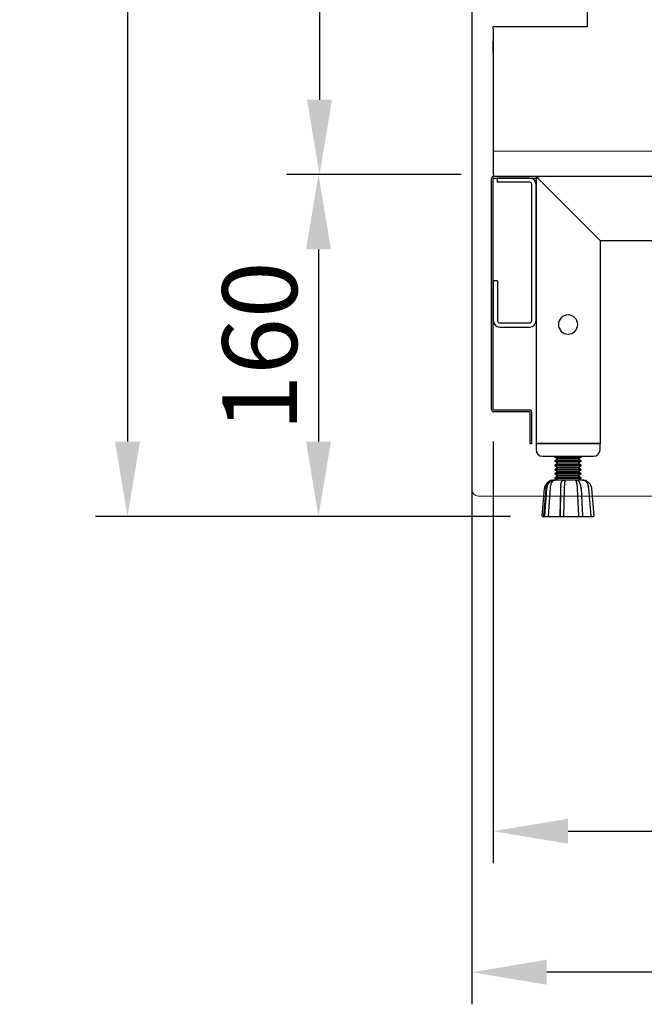
# Model space of a CAD drawing. Units: millimetres. Extents: x 30390 to 88036, y -117614 to 7298.
# Drawn here: x 57237 to 57529, y -79199 to -78738 of the extents above; entities that cross this region are included whole.
import ezdxf

# ---------------------------------------------------------------- set-up
doc = ezdxf.new("R2010")
doc.units = ezdxf.units.MM
doc.layers.add('DISEGNO', color=7, linetype='Continuous')
doc.layers.add('QUOTE', color=1, linetype='Continuous')
doc.styles.get("Standard").update_dxf_attribs({"font": 'romand.shx'})
doc.dimstyles.new('1DIV10', dxfattribs={"dimscale": 10, "dimtxt": 3.5, "dimasz": 3.5, "dimexe": 1.5, "dimexo": 1.5, "dimgap": 1, "dimtad": 1, "dimdec": 1, "dimdsep": 46, "dimtxsty": 'Standard', "dimcen": 1, "dimclrd": 256, "dimclre": 256, "dimclrt": 7, "dimadec": 1, "dimazin": 2, "dimtfac": 1, "dimtdec": 1, "dimtofl": 0, "dimtmove": 0, "dimatfit": 3, "dimfxl": 1, "dimtolj": 1, "dimtzin": 0, "dimarcsym": 0})

# ---------------------------------------------------------------- blocks, each defined once
blk = doc.blocks.new('*D949')
at = {"layer": 'Defpoints', "color": 0, "transparency": 16777216}
for p in [(57449.5, -78020.19), (57287.32, -78970.39), (57481.6, -78970.39)]:
    blk.add_point(p, dxfattribs=at)
at = {"layer": 'QUOTE', "lineweight": -2, "transparency": 16777216}
for p, q in [((57434.5, -78020.19), (57272.32, -78020.19)), ((57287.32, -78055.19), (57287.32, -78935.39)), ((57466.6, -78970.39), (57272.32, -78970.39))]:
    blk.add_line(p, q, dxfattribs=at)
at = {"layer": 'QUOTE', "transparency": 16777216}
for points in [[(57281.49, -78055.19), (57293.16, -78055.19), (57287.32, -78020.19)], [(57281.49, -78935.39), (57293.16, -78935.39), (57287.32, -78970.39)]]:
    blk.add_solid(points, dxfattribs=at)
at = {"layer": 'QUOTE', "color": 7, "transparency": 16777216, "insert": (57259.82, -78495.29), "char_height": 35, "attachment_point": 5, "rotation": 90}
blk.add_mtext('\\A1;950', dxfattribs=at)
blk = doc.blocks.new('*D950')
at = {"layer": 'Defpoints', "color": 0, "transparency": 16777216}
for p in [(57448.5, -78039.19), (58323.5, -78437.19), (57448.5, -79183.73)]:
    blk.add_point(p, dxfattribs=at)
at = {"layer": 'QUOTE', "lineweight": -2, "transparency": 16777216}
for p, q in [((57448.5, -78054.19), (57448.5, -79198.73)), ((58323.5, -78452.19), (58323.5, -79198.73)), ((58288.5, -79183.73), (57483.5, -79183.73))]:
    blk.add_line(p, q, dxfattribs=at)
at = {"layer": 'QUOTE', "transparency": 16777216}
for points in [[(57483.5, -79177.9), (57483.5, -79189.56), (57448.5, -79183.73)], [(58288.5, -79177.9), (58288.5, -79189.56), (58323.5, -79183.73)]]:
    blk.add_solid(points, dxfattribs=at)
at = {"layer": 'QUOTE', "color": 7, "transparency": 16777216, "insert": (57876, -79156.23), "char_height": 35, "attachment_point": 5}
blk.add_mtext('\\A1;875', dxfattribs=at)
blk = doc.blocks.new('*D953')
at = {"layer": 'Defpoints', "color": 0, "transparency": 16777216}
for p in [(58169.3, -78861.99), (57458.5, -78920.39), (58169.3, -79117.71)]:
    blk.add_point(p, dxfattribs=at)
at = {"layer": 'QUOTE', "lineweight": -2, "transparency": 16777216}
for p, q in [((58169.3, -78876.99), (58169.3, -79132.71)), ((57458.5, -78935.39), (57458.5, -79132.71)), ((57493.5, -79117.71), (58134.3, -79117.71))]:
    blk.add_line(p, q, dxfattribs=at)
at = {"layer": 'QUOTE', "transparency": 16777216}
for points in [[(57493.5, -79111.88), (57493.5, -79123.55), (57458.5, -79117.71)], [(58134.3, -79111.88), (58134.3, -79123.55), (58169.3, -79117.71)]]:
    blk.add_solid(points, dxfattribs=at)
at = {"layer": 'QUOTE', "color": 7, "transparency": 16777216, "insert": (57813.9, -79090.21), "char_height": 35, "attachment_point": 5}
blk.add_mtext('\\A1;711', dxfattribs=at)
blk = doc.blocks.new('*D955')
at = {"layer": 'Defpoints', "color": 0, "transparency": 16777216}
for p in [(57458.5, -78810.39), (57376.7, -78970.39), (57481.6, -78970.39)]:
    blk.add_point(p, dxfattribs=at)
at = {"layer": 'QUOTE', "lineweight": -2, "transparency": 16777216}
for p, q in [((57443.5, -78810.39), (57361.7, -78810.39)), ((57376.7, -78845.39), (57376.7, -78935.39)), ((57466.6, -78970.39), (57361.7, -78970.39))]:
    blk.add_line(p, q, dxfattribs=at)
at = {"layer": 'QUOTE', "transparency": 16777216}
for points in [[(57370.87, -78845.39), (57382.54, -78845.39), (57376.7, -78810.39)], [(57370.87, -78935.39), (57382.54, -78935.39), (57376.7, -78970.39)]]:
    blk.add_solid(points, dxfattribs=at)
at = {"layer": 'QUOTE', "color": 7, "transparency": 16777216, "insert": (57349.2, -78890.79), "char_height": 35, "attachment_point": 5, "rotation": 90}
blk.add_mtext('\\A1;160', dxfattribs=at)
blk = doc.blocks.new('*D956')
at = {"layer": 'Defpoints', "color": 0, "transparency": 16777216}
for p in [(57449.5, -78040.19), (57377.18, -78810.39), (57458.5, -78810.39)]:
    blk.add_point(p, dxfattribs=at)
at = {"layer": 'QUOTE', "lineweight": -2, "transparency": 16777216}
for p, q in [((57434.5, -78040.19), (57362.18, -78040.19)), ((57377.18, -78075.19), (57377.18, -78775.39)), ((57443.5, -78810.39), (57362.18, -78810.39))]:
    blk.add_line(p, q, dxfattribs=at)
at = {"layer": 'QUOTE', "transparency": 16777216}
for points in [[(57371.34, -78075.19), (57383.01, -78075.19), (57377.18, -78040.19)], [(57371.34, -78775.39), (57383.01, -78775.39), (57377.18, -78810.39)]]:
    blk.add_solid(points, dxfattribs=at)
at = {"layer": 'QUOTE', "color": 7, "transparency": 16777216, "insert": (57349.68, -78440.35), "char_height": 35, "attachment_point": 5, "rotation": 90}
blk.add_mtext('\\A1;770', dxfattribs=at)
blk = doc.blocks.new('A$C47B02516')
at = {"layer": 'DISEGNO'}
for p, q in [((668, 125), (2, 125)), ((0, 123), (0, 0)), ((30, 95), (0.59, 124.41)), ((669.41, 124.41), (640, 95)), ((670, 123), (670, 0)), ((31.5, 101.5), (31.5, 104)), ((31.5, 104), (81.5, 104)), ((81.5, 101.5), (31.5, 101.5)), ((81.5, 104), (81.5, 101.5)), ((285, 101.5), (285, 104)), ((285, 104), (335, 104)), ((335, 101.5), (285, 101.5)), ((335, 104), (335, 101.5)), ((538.5, 101.5), (538.5, 104)), ((538.5, 104), (588.5, 104)), ((588.5, 101.5), (538.5, 101.5)), ((588.5, 104), (588.5, 101.5)), ((640, 95), (30, 95)), ((30, 95), (30, 0)), ((640, 95), (640, 0)), ((0, 0), (30, 0)), ((670, 0), (640, 0))]:
    blk.add_line(p, q, dxfattribs=at)
for centre in [(15, 55.6), (655, 55.6)]:
    blk.add_circle(centre, 4.5, dxfattribs=at)
for centre, start, end in [((2, 123), 90, 135), ((668, 123), 45, 90), ((2, 123), 135, 180), ((668, 123), 0, 45)]:
    blk.add_arc(centre, 2, start, end, dxfattribs=at)
blk = doc.blocks.new('A$C1D895585')
at = {"color": 7}
for p, q in [((14.08, 323.05), (0, 297)), ((8.47, 312.56), (190.44, 312.56)), ((194.99, 311.72), (190.44, 312.56)), ((198.91, 309.18), (194.99, 311.72)), ((201.45, 305.26), (198.91, 309.18)), ((47.01, 301.02), (47.01, 305.47)), ((47.01, 305.47), (53.36, 305.47)), ((65.22, 305.47), (71.15, 305.47)), ((83.12, 305.47), (89.05, 305.47)), ((100.91, 305.47), (106.84, 305.47)), ((118.8, 305.47), (124.73, 305.47)), ((136.59, 305.47), (142.62, 305.47)), ((145.59, 305.47), (151.83, 305.47)), ((151.83, 303.14), (151.83, 305.47)), ((202.4, 300.71), (201.45, 305.26)), ((49.45, 303.14), (54.53, 303.14)), ((49.45, 297.42), (49.45, 303.14)), ((66.39, 303.14), (72.32, 303.14)), ((84.28, 303.14), (90.21, 303.14)), ((102.07, 303.14), (108.11, 303.14)), ((119.96, 303.14), (125.89, 303.14)), ((137.86, 303.14), (143.79, 303.14)), ((146.75, 303.14), (151.83, 303.14)), ((151.83, 303.14), (151.83, 297.42)), ((201.45, 296.15), (202.4, 300.71)), ((202.4, 168.78), (202.4, 300.71)), ((0, 297), (10.91, 282.81)), ((47.01, 293.61), (47.01, 298.06)), ((163.16, 295.2), (157.13, 288.74)), ((164.75, 295.83), (163.16, 295.2)), ((166.23, 295.09), (164.75, 295.83)), ((166.76, 293.4), (166.23, 295.09)), ((198.91, 292.34), (201.45, 296.15)), ((47.01, 293.61), (49.45, 293.61)), ((49.45, 288.74), (49.45, 294.46)), ((151.83, 294.46), (151.83, 288.74)), ((166.13, 288.74), (166.76, 293.4)), ((194.99, 289.69), (198.91, 292.34)), ((6.35, 288.74), (190.44, 288.74)), ((49.45, 0), (49.45, 288.74)), ((93.07, 287.05), (90.53, 284.82)), ((95.61, 286.41), (92.33, 285.03)), ((96.14, 287.58), (93.07, 287.05)), ((95.61, 286.41), (193.15, 286.41)), ((99.21, 286.41), (96.14, 287.58)), ((151.83, 288.74), (151.83, 286.41)), ((157.13, 288.74), (155.12, 286.41)), ((165.81, 286.41), (166.13, 288.74)), ((181.03, 209.54), (181.03, 288.74)), ((190.44, 288.74), (194.99, 289.69)), ((196.54, 285.03), (193.15, 286.41)), ((90.53, 284.82), (89.68, 281.65)), ((89.68, 281.65), (90.53, 278.47)), ((92.33, 285.03), (90.85, 281.65)), ((90.85, 281.65), (92.33, 278.26)), ((197.91, 281.65), (196.54, 285.03)), ((196.54, 278.26), (197.91, 281.65)), ((197.91, 208.38), (197.91, 281.65)), ((90.53, 278.47), (93.07, 276.35)), ((92.33, 278.26), (95.61, 276.88)), ((95.61, 276.88), (193.15, 276.88)), ((96.14, 275.72), (99.21, 276.88)), ((151.83, 276.88), (151.83, 250.52)), ((161.47, 254.65), (164.54, 276.88)), ((188.38, 209.54), (188.38, 276.88)), ((193.15, 276.88), (196.54, 278.26)), ((93.07, 276.35), (96.14, 275.72)), ((151.83, 263.12), (165.49, 251.26)), ((91.59, 249.88), (87.67, 247.76)), ((96.04, 250.52), (91.59, 249.88)), ((100.38, 249.35), (96.04, 250.52)), ((103.98, 246.71), (100.38, 249.35)), ((123.04, 249.35), (118.48, 246.28)), ((128.54, 250.52), (123.04, 249.35)), ((128.54, 250.52), (178.83, 250.52)), ((166.13, 250.52), (165.49, 251.26)), ((178.83, 250.52), (178.83, 243.32)), ((84.81, 244.27), (83.44, 240.14)), ((87.67, 247.76), (84.81, 244.27)), ((106.31, 243), (103.98, 246.71)), ((118.48, 246.28), (115.31, 241.62)), ((56.12, 29.12), (83.44, 240.14)), ((92.22, 242.26), (90.53, 239.19)), ((95.51, 243.32), (92.22, 242.26)), ((98.68, 241.83), (95.51, 243.32)), ((99.95, 238.55), (98.68, 241.83)), ((107.15, 238.55), (106.31, 243)), ((115.31, 241.62), (114.25, 236.22)), ((122.29, 239.72), (121.45, 236.22)), ((124.94, 242.36), (122.29, 239.72)), ((128.54, 243.32), (124.94, 242.36)), ((128.54, 243.32), (178.83, 243.32)), ((151.83, 243.32), (151.83, 15.56)), ((165.71, 243.32), (156.81, 192.71)), ((63.11, 28.16), (90.53, 239.19)), ((99.95, 238.55), (99.95, 227.22)), ((107.15, 238.55), (107.15, 227.22)), ((114.25, 236.22), (114.25, 227.22)), ((121.45, 236.22), (121.45, 227.22)), ((98.79, 227.22), (98.79, 210.6)), ((122.61, 227.22), (98.79, 227.22)), ((108.32, 227.22), (108.32, 209.43)), ((113.08, 227.22), (113.08, 209.43)), ((122.61, 227.22), (122.61, 210.6)), ((98.79, 210.6), (99.42, 208.91)), ((100.06, 207.11), (99.42, 208.91)), ((108.32, 209.43), (108.95, 207.74)), ((108.95, 207.74), (110.65, 207)), ((110.65, 207), (112.45, 207.74)), ((112.45, 207.74), (113.08, 209.43)), ((121.87, 208.8), (121.34, 207)), ((122.08, 209.12), (121.87, 208.8)), ((122.08, 209.12), (122.61, 210.6)), ((170.15, 208.48), (167.08, 205.41)), ((174.39, 209.54), (170.15, 208.48)), ((187.41, 209.54), (172.59, 206.47)), ((174.39, 209.54), (195.14, 209.54)), ((187.41, 110.75), (187.41, 209.54)), ((195.14, 110.75), (195.14, 209.54)), ((195.14, 208.38), (204.14, 208.38)), ((196.31, 112.02), (196.31, 208.38)), ((197.47, 208.38), (197.47, 112.02)), ((198.74, 208.38), (198.74, 112.02)), ((199.91, 208.38), (199.91, 112.02)), ((201.07, 208.38), (201.07, 112.02)), ((202.34, 208.38), (202.34, 112.02)), ((203.51, 208.38), (203.51, 112.02)), ((218.96, 208.38), (204.14, 208.38)), ((204.67, 208.38), (204.67, 112.02)), ((205.83, 208.38), (205.83, 112.02)), ((207.11, 208.38), (207.11, 112.02)), ((208.27, 208.38), (208.27, 112.02)), ((209.43, 208.38), (209.43, 112.02)), ((210.6, 208.38), (210.6, 112.02)), ((211.87, 208.38), (211.87, 112.02)), ((213.03, 208.38), (213.03, 112.02)), ((214.2, 208.38), (214.2, 112.02)), ((215.36, 208.38), (215.36, 112.02)), ((216.63, 208.38), (216.63, 112.02)), ((217.8, 112.02), (217.8, 208.38)), ((218.96, 110.75), (218.96, 209.54)), ((218.96, 209.54), (218.96, 110.75)), ((218.96, 209.54), (240.99, 209.54)), ((242.68, 206.26), (226.69, 209.54)), ((226.69, 209.54), (226.69, 191.12)), ((245.12, 208.48), (240.99, 209.54)), ((248.19, 205.41), (245.12, 208.48)), ((99.21, 205.41), (96.04, 202.13)), ((99.21, 205.41), (100.06, 207.11)), ((121.34, 207), (122.19, 205.41)), ((125.36, 202.13), (122.19, 205.41)), ((167.08, 205.41), (166.02, 201.18)), ((168.78, 204.56), (166.45, 200.96)), ((172.59, 206.47), (168.78, 204.56)), ((246.07, 204.67), (242.68, 206.26)), ((248.51, 201.71), (246.07, 204.67)), ((249.35, 201.18), (248.19, 205.41)), ((93.71, 198.21), (93.49, 196.83)), ((96.04, 202.13), (93.71, 198.21)), ((127.69, 198.21), (125.36, 202.13)), ((127.91, 196.83), (127.69, 198.21)), ((161.15, 200.54), (151.83, 182.96)), ((163.59, 202.13), (161.15, 200.54)), ((166.34, 201.07), (163.59, 202.13)), ((168.99, 196.52), (166.34, 201.07)), ((169.41, 200.75), (168.35, 198.32)), ((168.35, 198.32), (168.35, 197.89)), ((171.95, 201.81), (169.41, 200.75)), ((187.41, 201.81), (171.95, 201.81)), ((226.69, 201.81), (243.32, 201.81)), ((245.96, 200.75), (243.32, 201.81)), ((246.92, 198.32), (245.96, 200.75)), ((246.92, 198.32), (246.92, 189.53)), ((249.35, 198.11), (248.51, 201.71)), ((249.35, 201.18), (249.35, 167.29)), ((127.91, 197.47), (93.49, 197.47)), ((93.49, 196.83), (93.49, 54.64)), ((127.91, 196.83), (127.91, 54.64)), ((169.62, 191.22), (168.99, 196.52)), ((187.41, 194.72), (172.59, 191.54)), ((242.68, 191.33), (226.69, 194.72)), ((235.06, 192.92), (226.69, 194.72)), ((168.03, 186.14), (169.62, 191.22)), ((172.59, 191.54), (169.52, 190.16)), ((226.69, 191.12), (218.96, 191.12)), ((231.46, 192.28), (226.69, 193.45)), ((230.29, 190.16), (226.69, 191.12)), ((232.83, 187.52), (230.29, 190.16)), ((234.95, 188.68), (231.46, 192.28)), ((246.07, 189.74), (242.68, 191.33)), ((248.51, 186.88), (246.07, 189.74)), ((168.03, 186.14), (151.83, 154.69)), ((169.41, 186.56), (168.35, 184.02)), ((171.95, 187.52), (169.41, 186.56)), ((187.41, 187.52), (171.95, 187.52)), ((233.89, 184.02), (232.83, 187.52)), ((236.22, 184.02), (234.95, 188.68)), ((235.59, 187.52), (243.32, 187.52)), ((245.96, 186.56), (243.32, 187.52)), ((246.92, 184.02), (245.96, 186.56)), ((249.35, 183.18), (248.51, 186.88)), ((166.02, 182.43), (166.02, 167.29)), ((169.62, 180.42), (167.08, 179.36)), ((168.35, 184.02), (168.35, 180.21)), ((187.41, 180.42), (169.62, 180.42)), ((230.29, 177.78), (232.83, 180.42)), ((230.29, 177.78), (232.83, 180.42)), ((232.83, 180.42), (233.89, 184.02)), ((232.83, 180.42), (233.89, 184.02)), ((234.95, 179.26), (236.22, 184.02)), ((235.59, 180.42), (245.75, 180.42)), ((248.29, 179.36), (245.75, 180.42)), ((246.92, 184.02), (246.92, 180.42)), ((251.05, 184.02), (249.35, 184.02)), ((251.05, 136.38), (251.05, 184.02)), ((164.22, 136.38), (164.22, 179.26)), ((167.08, 179.36), (166.02, 176.82)), ((166.02, 176.82), (166.02, 172.59)), ((169.41, 176.93), (168.35, 174.49)), ((171.95, 178.09), (169.41, 176.93)), ((187.41, 178.09), (171.95, 178.09)), ((226.69, 176.82), (218.96, 176.82)), ((226.69, 176.82), (230.29, 177.78)), ((226.69, 176.82), (230.29, 177.78)), ((226.69, 176.82), (226.69, 110.75)), ((226.69, 174.49), (231.46, 175.76)), ((231.46, 175.76), (234.95, 179.26)), ((234.11, 178.09), (243.32, 178.09)), ((245.96, 176.93), (243.32, 178.09)), ((246.92, 174.49), (245.96, 176.93)), ((249.35, 176.82), (248.29, 179.36)), ((249.35, 176.82), (249.35, 172.59)), ((169.62, 170.89), (167.08, 169.83)), ((168.35, 174.49), (168.35, 170.68)), ((187.41, 170.89), (169.62, 170.89)), ((226.69, 170.89), (245.75, 170.89)), ((248.29, 169.83), (245.75, 170.89)), ((246.92, 174.49), (246.92, 170.89)), ((158.29, 152.47), (158.29, 167.93)), ((164.22, 166.13), (158.29, 166.13)), ((167.08, 169.83), (166.02, 167.29)), ((166.02, 167.29), (166.02, 164.96)), ((169.09, 167.82), (168.35, 166.13)), ((168.35, 166.13), (168.35, 164.96)), ((170.79, 168.46), (169.09, 167.82)), ((187.41, 168.46), (170.79, 168.46)), ((226.69, 168.46), (244.59, 168.46)), ((246.18, 167.82), (244.59, 168.46)), ((246.92, 166.13), (246.18, 167.82)), ((246.92, 166.13), (246.92, 161.36)), ((246.92, 166.13), (246.92, 164.96)), ((249.35, 167.29), (248.29, 169.83)), ((249.35, 167.29), (249.35, 164.96)), ((252.85, 168.99), (251.05, 169.73)), ((253.48, 167.29), (252.85, 168.99)), ((253.48, 153.11), (253.48, 167.29)), ((170.15, 164.96), (164.22, 164.96)), ((170.15, 164.96), (179.68, 161.36)), ((179.68, 161.36), (170.15, 160.2)), ((187.41, 161.36), (179.68, 161.36)), ((226.69, 161.36), (251.05, 161.36)), ((249.35, 161.36), (249.35, 164.96)), ((251.05, 155.43), (251.05, 164.96)), ((170.15, 160.2), (179.68, 158.93)), ((170.15, 155.43), (179.68, 158.93)), ((187.41, 158.93), (179.68, 158.93)), ((226.69, 158.93), (251.05, 158.93)), ((246.92, 158.93), (246.92, 155.43)), ((249.35, 155.43), (249.35, 158.93)), ((152.26, 155.65), (152.26, 141.14)), ((155.86, 152.47), (153.42, 151.41)), ((158.29, 152.47), (155.86, 152.47)), ((164.22, 154.27), (158.29, 154.27)), ((170.15, 155.43), (164.22, 155.43)), ((166.02, 155.43), (166.02, 153.11)), ((166.02, 119.12), (166.02, 153.11)), ((166.02, 153.11), (167.08, 150.46)), ((168.35, 155.43), (168.35, 154.27)), ((168.35, 154.27), (169.09, 152.47)), ((169.09, 152.47), (170.79, 151.83)), ((244.59, 151.83), (246.18, 152.47)), ((246.18, 152.47), (246.92, 154.27)), ((246.92, 155.43), (246.92, 154.27)), ((248.29, 150.46), (249.35, 153.11)), ((249.35, 155.43), (249.35, 153.11)), ((249.35, 119.12), (249.35, 153.11)), ((252.85, 151.31), (253.48, 153.11)), ((153.42, 151.41), (152.26, 148.87)), ((166.02, 147.81), (166.02, 143.47)), ((167.08, 150.46), (169.62, 149.51)), ((168.35, 149.61), (168.35, 145.91)), ((187.41, 149.51), (169.62, 149.51)), ((187.41, 151.83), (170.79, 151.83)), ((226.69, 151.83), (244.59, 151.83)), ((226.69, 149.51), (245.75, 149.51)), ((245.75, 149.51), (248.29, 150.46)), ((246.92, 149.51), (246.92, 145.91)), ((249.35, 147.81), (249.35, 143.47)), ((251.05, 150.67), (252.85, 151.31)), ((166.02, 143.47), (167.08, 141.03)), ((168.35, 145.91), (169.41, 143.36)), ((169.41, 143.36), (171.95, 142.31)), ((243.32, 142.31), (245.96, 143.36)), ((245.96, 143.36), (246.92, 145.91)), ((248.29, 141.03), (249.35, 143.47)), ((152.26, 141.14), (151.83, 141.14)), ((167.08, 141.03), (169.62, 139.98)), ((168.35, 140.19), (168.35, 136.38)), ((187.41, 139.98), (169.62, 139.98)), ((187.41, 142.31), (171.95, 142.31)), ((226.69, 142.31), (243.32, 142.31)), ((226.69, 139.98), (245.75, 139.98)), ((245.75, 139.98), (248.29, 141.03)), ((246.92, 139.98), (246.92, 136.38)), ((164.22, 136.38), (166.02, 136.38)), ((166.02, 136.91), (166.87, 133.2)), ((168.35, 136.38), (169.41, 133.83)), ((169.41, 133.83), (171.95, 132.78)), ((243.32, 132.78), (245.96, 133.83)), ((245.96, 133.83), (246.92, 136.38)), ((248.51, 133.52), (249.35, 137.12)), ((251.05, 136.38), (249.35, 136.38)), ((166.87, 133.2), (169.2, 130.34)), ((168.35, 131.08), (168.35, 122.08)), ((169.2, 130.34), (172.59, 128.75)), ((187.41, 132.78), (171.95, 132.78)), ((226.69, 132.78), (243.32, 132.78)), ((226.69, 125.68), (242.68, 129.07)), ((242.68, 129.07), (246.07, 130.66)), ((246.07, 130.66), (248.51, 133.52)), ((246.92, 130.24), (246.92, 122.08)), ((172.59, 128.75), (187.41, 125.68)), ((166.02, 122.08), (166.87, 118.38)), ((168.35, 122.08), (169.41, 119.54)), ((245.96, 119.54), (246.92, 122.08)), ((248.51, 118.59), (249.35, 122.29)), ((166.02, 119.12), (167.08, 114.99)), ((166.87, 118.38), (169.2, 115.41)), ((169.2, 115.41), (172.59, 113.93)), ((169.41, 119.54), (171.95, 118.48)), ((187.41, 118.48), (171.95, 118.48)), ((226.69, 118.48), (243.32, 118.48)), ((242.68, 114.14), (246.07, 115.73)), ((243.32, 118.48), (245.96, 119.54)), ((246.07, 115.73), (248.51, 118.59)), ((248.19, 114.99), (249.35, 119.12)), ((157.23, 110.44), (151.83, 114.14)), ((167.08, 114.99), (170.15, 111.92)), ((170.15, 111.92), (174.39, 110.75)), ((172.59, 113.93), (187.41, 110.75)), ((205.83, 110.75), (174.39, 110.75)), ((177.88, 110.75), (183.28, 97.73)), ((204.14, 112.02), (195.14, 112.02)), ((204.14, 112.02), (218.96, 112.02)), ((205.83, 97.73), (205.83, 110.75)), ((240.99, 110.75), (218.96, 110.75)), ((226.69, 110.75), (242.68, 114.14)), ((240.99, 110.75), (245.12, 111.92)), ((245.12, 111.92), (248.19, 114.99)), ((158.72, 108.85), (157.23, 110.44)), ((159.46, 106.84), (158.72, 108.85)), ((166.87, 59.51), (159.46, 106.84)), ((183.28, 97.73), (183.28, 15.56)), ((205.83, 97.73), (183.28, 97.73)), ((211.87, 97.73), (205.83, 97.73)), ((211.87, 15.56), (211.87, 97.73)), ((151.83, 91.8), (166.45, 62.58)), ((151.83, 89.15), (166.87, 59.51)), ((167.19, 38.33), (151.83, 88.52)), ((127.91, 54.64), (93.49, 54.64)), ((93.49, 54.64), (95.93, 50.19)), ((125.47, 50.19), (127.91, 54.64)), ((95.93, 50.19), (99.64, 46.48)), ((99.64, 46.48), (104.08, 44.05)), ((117.32, 44.05), (121.76, 46.48)), ((121.76, 46.48), (125.47, 50.19)), ((106.94, 41.82), (104.08, 44.05)), ((108, 38.44), (106.94, 41.82)), ((114.46, 41.82), (113.4, 38.44)), ((117.32, 44.05), (114.46, 41.82)), ((108, 38.44), (108, 35.68)), ((113.4, 38.44), (113.4, 35.68)), ((167.29, 34.94), (167.19, 38.33)), ((113.4, 35.68), (108, 35.68)), ((108.95, 35.68), (108.95, 27.53)), ((112.45, 35.68), (112.45, 27.53)), ((165.71, 31.98), (167.29, 34.94)), ((56.54, 32.19), (54.85, 29.12)), ((54.85, 29.12), (55.91, 25.73)), ((56.12, 29.12), (56.86, 26.47)), ((61.84, 25.84), (63.11, 28.16)), ((62.36, 24.88), (64.27, 27.85)), ((64.27, 27.85), (63.53, 31.34)), ((151.83, 27.21), (162.74, 30.28)), ((162.74, 30.28), (165.71, 31.98)), ((55.91, 25.73), (58.98, 23.93)), ((56.86, 26.47), (59.19, 25.2)), ((58.98, 23.93), (62.36, 24.88)), ((59.19, 25.2), (61.84, 25.84)), ((108.95, 27.53), (110.12, 21.49)), ((112.45, 27.53), (113.4, 22.87)), ((110.12, 21.49), (113.4, 16.52)), ((113.4, 22.87), (116.05, 19.06)), ((116.05, 19.06), (119.86, 16.41)), ((49.45, 14.4), (116.15, 14.4)), ((113.4, 16.52), (118.48, 13.13)), ((119.86, 16.41), (124.41, 15.56)), ((183.28, 15.56), (211.87, 15.56)), ((49.45, 11.96), (568.9, 11.96)), ((118.48, 13.13), (124.41, 11.96)), ((183.28, 11.96), (211.87, 11.96)), ((263.14, 11.96), (272.43, 11.96)), ((511.86, 11.96), (477.87, 11.96)), ((568.9, 0), (568.9, 11.96)), ((49.45, 0), (568.9, 0))]:
    blk.add_line(p, q, dxfattribs=at)
for p, q in [((344.43, 269.96), (300, 265.15)), ((344.43, 269.96), (360.59, 269.96)), ((423.12, 269.96), (360.59, 269.96)), ((423.12, 269.96), (467.56, 265.15)), ((273.23, 209.96), (273.23, 235.33)), ((494.33, 209.96), (494.33, 235.33)), ((269.63, 205.16), (273.23, 209.96)), ((273.23, 209.96), (494.33, 209.96)), ((494.33, 209.96), (466.14, 209.96)), ((497.93, 205.16), (494.33, 209.96)), ((269.63, 205.16), (497.93, 205.16)), ((269.63, 195.56), (269.63, 205.16)), ((467.26, 205.16), (497.93, 205.16)), ((497.93, 195.56), (497.93, 205.16)), ((273.23, 157.87), (273.23, 189.33)), ((494.33, 101.96), (494.33, 189.33)), ((276.83, 188.36), (490.73, 188.36)), ((264.53, 169.83), (251.05, 169.83)), ((264.53, 169.83), (264.53, 145.13)), ((264.77, 166.13), (269.9, 166.13)), ((272.3, 168.53), (269.9, 168.53)), ((292.52, 158.23), (253.48, 158.23)), ((292.76, 158.23), (297.89, 158.23)), ((300.29, 160.63), (297.89, 160.63)), ((292.52, 148.63), (251.05, 148.63)), ((273.23, 101.96), (273.23, 148.63)), ((292.76, 148.63), (297.89, 148.63)), ((264.53, 145.13), (251.05, 145.13)), ((300.29, 146.23), (297.89, 146.23)), ((246.49, 101.96), (536.49, 101.96)), ((246.49, 40.48), (246.49, 101.96)), ((536.49, 11.96), (536.49, 101.96)), ((246.49, 11.96), (246.49, 40.48)), ((246.49, 11.96), (536.49, 11.96))]:
    blk.add_line(p, q)
for centre, radius, start, end in [((303.23, 235.33), 30, 96.1812, 180), ((464.33, 235.33), 30, 0, 83.8188), ((276.83, 195.56), 7.2, 180, 270), ((490.73, 195.56), 7.2, 270, 0), ((269.9, 161.33), 7.2, 62.4741, 138.1897), ((269.9, 161.33), 4.8, 46.1142, 90), ((272.3, 161.33), 7.2, 82.5988, 90), ((297.89, 153.43), 7.2, 221.8103, 138.1897), ((297.89, 153.43), 4.8, 270, 90), ((300.29, 153.43), 7.2, 270, 90)]:
    blk.add_arc(centre, radius, start, end)
at = {"color": 0, "linetype": 'ByBlock'}
for p in [(47.01, 305.47), (49.45, 0)]:
    blk.add_point(p, dxfattribs=at)
blk = doc.blocks.new('A$C37361A5F')
at = {"color": 7, "linetype": 'Continuous', "lineweight": 15}
for p, q in [((0, 3), (0, 937.69)), ((3, 0), (742, 0))]:
    blk.add_line(p, q, dxfattribs=at)
blk.add_arc((3, 3), 3, 180, 270, dxfattribs=at)

msp = doc.modelspace()

# ---------------------------------------------------------------- linework, layer by layer
at = {"color": 7, "linetype": 'Continuous', "lineweight": 15}
msp.add_line((58108.8, -78799.39), (57458.5, -78799.39), dxfattribs=at)
at = {"layer": 'DISEGNO'}
for p, q in [((57502.5, -78155.99), (57502.5, -78741.19)), ((57458.5, -78742.19), (57458.5, -78741.19)), ((57502.5, -78741.19), (57458.5, -78741.19)), ((57458.5, -78742.19), (57458.5, -78743.39)), ((57458.5, -78743.39), (57458.5, -78810.39)), ((57458.5, -78753.46), (57458.5, -78748.06)), ((57457.7, -78920.39), (57457.7, -78812.19)), ((57458.5, -78920.39), (57458.5, -78812.19)), ((57458.7, -78811.19), (57478.5, -78811.19)), ((57458.7, -78811.99), (57478.5, -78811.99)), ((57459.3, -78811.19), (57480.6, -78811.19)), ((57475.5, -78811.99), (57460.3, -78811.99)), ((57460.3, -78811.99), (57460.3, -78813.99)), ((57478.5, -78811.19), (57478.5, -78811.99)), ((57480.6, -78811.19), (57665.5, -78811.19)), ((57475.5, -78813.99), (57460.3, -78813.99)), ((57476.5, -78878.79), (57476.5, -78814.99)), ((57478.5, -78878.79), (57478.5, -78814.99)), ((57460.5, -78860.19), (57458.5, -78860.19)), ((57458.5, -78860.19), (57458.5, -78878.79)), ((57460.5, -78860.19), (57460.5, -78878.79)), ((57461.5, -78879.79), (57475.5, -78879.79)), ((57461.5, -78881.79), (57475.5, -78881.79)), ((57475.5, -78920.59), (57458.7, -78920.59)), ((57475.5, -78921.39), (57458.7, -78921.39)), ((57475.7, -78936.39), (57475.7, -78921.59)), ((57476.5, -78936.39), (57476.5, -78921.59)), ((57476.5, -78936.39), (57475.7, -78936.39)), ((57478.5, -78936.19), (57478.5, -78939.19)), ((57508.5, -78936.19), (57478.5, -78936.19)), ((57508.5, -78939.19), (57508.5, -78936.19)), ((57481.5, -78942.19), (57505.5, -78942.19)), ((57487.5, -78942.3), (57487.65, -78942.19)), ((57487.5, -78942.73), (57487.5, -78942.3)), ((57499.5, -78942.3), (57487.5, -78942.3)), ((57488.6, -78943.5), (57487.5, -78942.73)), ((57499.5, -78942.73), (57487.5, -78942.73)), ((57487.5, -78944.27), (57488.6, -78943.5)), ((57487.5, -78944.71), (57487.5, -78944.27)), ((57499.5, -78944.27), (57487.5, -78944.27)), ((57488.6, -78945.48), (57487.5, -78944.71)), ((57499.5, -78944.71), (57487.5, -78944.71)), ((57487.5, -78946.25), (57488.6, -78945.48)), ((57487.5, -78946.69), (57487.5, -78946.25)), ((57499.5, -78946.25), (57487.5, -78946.25)), ((57498.4, -78943.5), (57488.6, -78943.5)), ((57498.4, -78945.48), (57488.6, -78945.48)), ((57499.5, -78942.73), (57498.4, -78943.5)), ((57498.4, -78943.5), (57499.5, -78944.27)), ((57499.5, -78944.71), (57498.4, -78945.48)), ((57498.4, -78945.48), (57499.5, -78946.25)), ((57499.36, -78942.19), (57499.5, -78942.3)), ((57499.5, -78942.3), (57499.5, -78942.73)), ((57499.5, -78944.27), (57499.5, -78944.71)), ((57499.5, -78946.25), (57499.5, -78946.69)), ((57488.6, -78947.46), (57487.5, -78946.69)), ((57499.5, -78946.69), (57487.5, -78946.69)), ((57487.5, -78948.23), (57488.6, -78947.46)), ((57487.5, -78948.67), (57487.5, -78948.23)), ((57499.5, -78948.23), (57487.5, -78948.23)), ((57488.6, -78949.44), (57487.5, -78948.67)), ((57499.5, -78948.67), (57487.5, -78948.67)), ((57487.5, -78950.21), (57488.6, -78949.44)), ((57487.5, -78950.64), (57487.5, -78950.21)), ((57499.5, -78950.21), (57487.5, -78950.21)), ((57488.6, -78951.41), (57487.5, -78950.64)), ((57499.5, -78950.64), (57487.5, -78950.64)), ((57498.4, -78947.46), (57488.6, -78947.46)), ((57498.4, -78949.44), (57488.6, -78949.44)), ((57499.5, -78946.69), (57498.4, -78947.46)), ((57498.4, -78947.46), (57499.5, -78948.23)), ((57499.5, -78948.67), (57498.4, -78949.44)), ((57498.4, -78949.44), (57499.5, -78950.21)), ((57499.5, -78950.64), (57498.4, -78951.41)), ((57499.5, -78948.23), (57499.5, -78948.67)), ((57499.5, -78950.21), (57499.5, -78950.64)), ((57487.4, -78953.39), (57486.44, -78953.39)), ((57491.71, -78953.39), (57487.4, -78953.39)), ((57487.5, -78952.19), (57488.6, -78951.41)), ((57487.5, -78952.62), (57487.5, -78952.19)), ((57499.5, -78952.19), (57487.5, -78952.19)), ((57488.6, -78953.39), (57487.5, -78952.62)), ((57499.5, -78952.62), (57487.5, -78952.62)), ((57498.4, -78951.41), (57488.6, -78951.41)), ((57497.07, -78953.39), (57491.71, -78953.39)), ((57500.34, -78953.39), (57497.07, -78953.39)), ((57498.4, -78951.41), (57499.5, -78952.19)), ((57499.5, -78952.62), (57498.4, -78953.39)), ((57499.5, -78952.19), (57499.5, -78952.62)), ((57500.57, -78953.39), (57500.34, -78953.39)), ((57481.41, -78970.18), (57482.49, -78957.33)), ((57482.22, -78970.18), (57483.45, -78956.13)), ((57482.62, -78970.18), (57483.59, -78957.33)), ((57485.26, -78957.33), (57485.32, -78956.13)), ((57490, -78957.33), (57489.71, -78970.18)), ((57490.02, -78957.33), (57489.74, -78970.19)), ((57491.59, -78970.18), (57491.87, -78957.33)), ((57491.87, -78957.33), (57491.85, -78956.13)), ((57497.77, -78957.33), (57498.34, -78970.18)), ((57499.63, -78957.33), (57500.2, -78970.18)), ((57503.04, -78957.33), (57504.13, -78970.18)), ((57504.51, -78957.33), (57505.6, -78970.18)), ((57481.89, -78970.39), (57482.42, -78970.39)), ((57482.42, -78970.39), (57482.61, -78970.39)), ((57483.56, -78970.39), (57484.37, -78970.39)), ((57484.29, -78970.18), (57484.29, -78970.19)), ((57484.37, -78970.39), (57489.91, -78970.39)), ((57487.01, -78970.39), (57487.01, -78970.39)), ((57489.71, -78970.19), (57489.71, -78970.18)), ((57491.05, -78970.39), (57491.49, -78970.39)), ((57491.49, -78970.39), (57498.37, -78970.39)), ((57491.59, -78970.18), (57491.59, -78970.19)), ((57498.34, -78970.19), (57498.34, -78970.18)), ((57498.37, -78970.39), (57498.99, -78970.39)), ((57500, -78970.39), (57503.99, -78970.39)), ((57503.99, -78970.39), (57504.82, -78970.39)), ((57504.13, -78970.19), (57504.13, -78970.18)), ((57504.19, -78970.39), (57504.19, -78970.39))]:
    msp.add_line(p, q, dxfattribs=at)
at = {"layer": 'DISEGNO', "flags": 128}
msp.add_lwpolyline([(57484.29, -78970.18), (57484.77, -78963.75), (57485.26, -78957.33)], dxfattribs=at)
at = {"layer": 'DISEGNO'}
for centre, radius, start, end in [((57458.7, -78812.19), 1, 90, 180), ((57459.3, -78810.39), 0.8, 180, 270), ((57458.7, -78812.19), 0.2, 90, 180), ((57475.5, -78814.99), 3, 0, 90), ((57475.5, -78814.99), 1, 0, 90), ((57461.5, -78878.79), 3, 180, 270), ((57461.5, -78878.79), 1, 180, 270), ((57475.5, -78878.79), 3, 270, 0), ((57475.5, -78878.79), 1, 270, 0), ((57458.7, -78920.39), 1, 180, 270), ((57458.7, -78920.39), 0.2, 180, 270), ((57475.5, -78921.59), 1, 0, 90), ((57475.5, -78921.59), 0.2, 0, 90), ((57481.5, -78939.19), 3, 180, 270), ((57505.5, -78939.19), 3, 270, 0), ((57486.44, -78956.39), 3, 90, 175), ((57500.57, -78956.39), 3, 47.3398, 72.9126), ((57481.6, -78970.19), 0.2, 175.1768, 270), ((57482.42, -78970.19), 0.2, 175, 270), ((57482.82, -78970.19), 0.2, 175.6119, 270.0147), ((57489.94, -78970.19), 0.2, 178.543, 269.9821), ((57500, -78970.19), 0.2, 269.9999, 2.7011), ((57505.4, -78970.19), 0.2, 269.9997, 4.8515)]:
    msp.add_arc(centre, radius, start, end, dxfattribs=at)
for points, knots in [([(57482.49, -78957.33), (57482.59, -78956.79), (57482.75, -78955.99), (57483.33, -78955.05), (57483.89, -78954.44), (57484.57, -78953.97), (57485.08, -78953.68), (57485.32, -78953.62), (57485.36, -78953.62)], [0, 0, 0, 0, 0.321171, 0.48374, 0.648808, 0.813259, 0.975231, 1, 1, 1, 1]), ([(57483.59, -78957.33), (57483.63, -78957.01), (57483.71, -78956.38), (57484.15, -78955.28), (57484.95, -78954.25), (57485.89, -78953.62), (57486.43, -78953.54), (57486.55, -78953.52)], [0, 0, 0, 0, 0.175773, 0.342775, 0.649501, 0.922786, 1, 1, 1, 1]), ([(57485.85, -78954.44), (57485.69, -78954.72), (57485.4, -78955.23), (57485.35, -78955.85), (57485.32, -78956.13)], [0, 0, 0, 0, 0.540499, 1, 1, 1, 1]), ([(57485.55, -78953.97), (57485.6, -78953.93), (57485.7, -78953.85), (57485.88, -78953.74), (57486.09, -78953.64), (57486.28, -78953.56), (57486.45, -78953.51), (57486.61, -78953.47), (57486.76, -78953.44), (57486.92, -78953.41), (57487.05, -78953.4), (57487.14, -78953.4), (57487.21, -78953.39), (57487.27, -78953.39), (57487.33, -78953.39), (57487.38, -78953.39), (57487.4, -78953.39), (57487.4, -78953.39)], [0, 0, 0, 0, 0.085503, 0.200689, 0.318302, 0.43679, 0.513832, 0.591165, 0.669532, 0.748371, 0.819951, 0.856305, 0.892975, 0.920068, 0.947704, 0.980256, 1, 1, 1, 1]), ([(57487.4, -78953.39), (57487.4, -78953.39), (57487.4, -78953.39), (57487.4, -78953.39), (57487.41, -78953.39), (57487.41, -78953.39), (57487.41, -78953.39), (57487.41, -78953.39), (57487.41, -78953.39), (57487.41, -78953.39), (57487.41, -78953.39), (57487.41, -78953.39), (57487.42, -78953.39), (57487.42, -78953.39), (57487.43, -78953.39), (57487.43, -78953.39), (57487.43, -78953.39), (57487.4, -78953.4), (57487.36, -78953.4), (57487.3, -78953.41), (57487.22, -78953.42), (57487.14, -78953.45), (57487.03, -78953.48), (57486.93, -78953.52), (57486.83, -78953.56), (57486.73, -78953.62), (57486.61, -78953.69), (57486.47, -78953.79), (57486.3, -78953.92), (57486.14, -78954.07), (57485.99, -78954.25), (57485.9, -78954.38), (57485.85, -78954.44)], [0, 0, 0, 0, 0.000217, 0.000433, 0.00065, 0.001083, 0.001516, 0.00195, 0.002816, 0.004549, 0.006283, 0.008016, 0.011483, 0.018424, 0.025364, 0.03927, 0.057145, 0.085984, 0.133429, 0.171609, 0.210025, 0.269096, 0.328523, 0.380545, 0.432728, 0.485365, 0.538147, 0.627898, 0.71832, 0.810819, 0.904025, 1, 1, 1, 1]), ([(57490.08, -78956.13), (57490.09, -78956.04), (57490.11, -78955.87), (57490.14, -78955.63), (57490.18, -78955.39), (57490.22, -78955.15), (57490.27, -78954.93), (57490.32, -78954.71), (57490.38, -78954.51), (57490.43, -78954.32), (57490.5, -78954.14), (57490.58, -78953.99), (57490.66, -78953.84), (57490.76, -78953.72), (57490.86, -78953.61), (57490.97, -78953.53), (57491.08, -78953.47), (57491.18, -78953.44), (57491.26, -78953.42), (57491.34, -78953.41), (57491.41, -78953.4), (57491.49, -78953.39), (57491.56, -78953.39), (57491.61, -78953.39), (57491.64, -78953.39), (57491.66, -78953.39), (57491.68, -78953.39), (57491.69, -78953.39), (57491.7, -78953.39), (57491.7, -78953.39), (57491.7, -78953.39), (57491.71, -78953.39), (57491.71, -78953.39), (57491.71, -78953.39), (57491.71, -78953.39), (57491.71, -78953.39), (57491.71, -78953.39), (57491.71, -78953.39), (57491.71, -78953.39)], [0, 0, 0, 0, 0.057396, 0.110708, 0.16439, 0.219239, 0.274491, 0.327803, 0.381484, 0.436316, 0.491551, 0.545265, 0.599367, 0.654712, 0.710501, 0.764189, 0.818346, 0.851089, 0.884003, 0.905032, 0.926173, 0.95213, 0.967921, 0.977773, 0.985868, 0.989907, 0.993947, 0.995965, 0.996974, 0.997983, 0.998487, 0.998991, 0.999243, 0.99937, 0.999496, 0.999622, 0.999748, 1, 1, 1, 1]), ([(57491.71, -78953.39), (57491.71, -78953.39), (57491.71, -78953.39), (57491.71, -78953.39), (57491.72, -78953.39), (57491.74, -78953.39), (57491.77, -78953.39), (57491.82, -78953.39), (57491.85, -78953.39), (57491.89, -78953.4), (57491.92, -78953.4), (57491.95, -78953.41), (57491.97, -78953.43), (57491.99, -78953.46), (57492, -78953.51), (57492, -78953.57), (57491.99, -78953.65), (57491.98, -78953.74), (57491.96, -78953.84), (57491.95, -78953.96), (57491.93, -78954.1), (57491.9, -78954.26), (57491.89, -78954.38), (57491.88, -78954.44)], [0, 0, 0, 0, 0.000422, 0.001265, 0.002953, 0.006328, 0.019897, 0.046512, 0.070078, 0.09422, 0.127666, 0.161462, 0.230461, 0.300249, 0.370545, 0.442142, 0.51412, 0.589919, 0.666127, 0.743577, 0.821443, 0.910409, 1, 1, 1, 1]), ([(57491.88, -78954.44), (57491.85, -78954.72), (57491.8, -78955.23), (57491.83, -78955.85), (57491.85, -78956.13)], [0, 0, 0, 0, 0.5404993, 1, 1, 1, 1]), ([(57497.76, -78956.13), (57497.76, -78956.04), (57497.77, -78955.87), (57497.76, -78955.63), (57497.74, -78955.39), (57497.71, -78955.15), (57497.67, -78954.93), (57497.62, -78954.71), (57497.56, -78954.51), (57497.5, -78954.32), (57497.42, -78954.14), (57497.35, -78953.99), (57497.27, -78953.84), (57497.2, -78953.72), (57497.12, -78953.61), (57497.05, -78953.53), (57497, -78953.47), (57496.97, -78953.44), (57496.95, -78953.42), (57496.94, -78953.41), (57496.94, -78953.4), (57496.95, -78953.39), (57496.97, -78953.39), (57496.99, -78953.39), (57497.01, -78953.39), (57497.02, -78953.39), (57497.04, -78953.39), (57497.05, -78953.39), (57497.07, -78953.39)], [0, 0, 0, 0, 0.057405, 0.110725, 0.164415, 0.219272, 0.274533, 0.327853, 0.381542, 0.436382, 0.491625, 0.545348, 0.599458, 0.654811, 0.710608, 0.764305, 0.81847, 0.851218, 0.884137, 0.905169, 0.926314, 0.952274, 0.968067, 0.977921, 0.984493, 0.987835, 0.991196, 1, 1, 1, 1]), ([(57497.07, -78953.39), (57497.08, -78953.39), (57497.1, -78953.39), (57497.12, -78953.39), (57497.14, -78953.39), (57497.18, -78953.39), (57497.23, -78953.39), (57497.31, -78953.4), (57497.41, -78953.4), (57497.51, -78953.41), (57497.61, -78953.42), (57497.72, -78953.45), (57497.84, -78953.48), (57497.94, -78953.52), (57498.04, -78953.56), (57498.13, -78953.62), (57498.25, -78953.69), (57498.37, -78953.79), (57498.51, -78953.92), (57498.64, -78954.07), (57498.76, -78954.25), (57498.83, -78954.38), (57498.86, -78954.44)], [0, 0, 0, 0, 0.014717, 0.020969, 0.027178, 0.039349, 0.057222, 0.08606, 0.133501, 0.171678, 0.210091, 0.269157, 0.328578, 0.380596, 0.432774, 0.485408, 0.538185, 0.627928, 0.718343, 0.810834, 0.904033, 1, 1, 1, 1]), ([(57499.61, -78957.33), (57499.55, -78956.8), (57499.45, -78955.75), (57499.09, -78954.85), (57498.88, -78954.47), (57498.86, -78954.44)], [0, 0, 0, 0, 0.481118, 0.962322, 1, 1, 1, 1]), ([(57499.6, -78953.39), (57499.6, -78953.39), (57499.6, -78953.39), (57499.6, -78953.39), (57499.6, -78953.39), (57499.6, -78953.39), (57499.6, -78953.39), (57499.6, -78953.39), (57499.6, -78953.39), (57499.6, -78953.39), (57499.59, -78953.39), (57499.59, -78953.39), (57499.59, -78953.39), (57499.58, -78953.39), (57499.58, -78953.39), (57499.58, -78953.39), (57499.58, -78953.39), (57499.58, -78953.39)], [0, 0, 0, 0, 0.004597, 0.009193, 0.01379, 0.022983, 0.032176, 0.04137, 0.059756, 0.096532, 0.133309, 0.170085, 0.243656, 0.390933, 0.538181, 0.833247, 1, 1, 1, 1]), ([(57502.95, -78956.13), (57502.95, -78956.03), (57502.93, -78955.84), (57502.87, -78955.57), (57502.8, -78955.32), (57502.71, -78955.09), (57502.6, -78954.87), (57502.47, -78954.65), (57502.32, -78954.45), (57502.16, -78954.26), (57501.99, -78954.09), (57501.81, -78953.94), (57501.62, -78953.81), (57501.43, -78953.7), (57501.25, -78953.6), (57501.05, -78953.53), (57500.88, -78953.47), (57500.73, -78953.44), (57500.63, -78953.42), (57500.54, -78953.41), (57500.46, -78953.4), (57500.4, -78953.39), (57500.36, -78953.39), (57500.34, -78953.39), (57500.33, -78953.39), (57500.33, -78953.39), (57500.33, -78953.39), (57500.33, -78953.39), (57500.33, -78953.39), (57500.33, -78953.39), (57500.33, -78953.39), (57500.33, -78953.39), (57500.33, -78953.39), (57500.33, -78953.39), (57500.34, -78953.39), (57500.34, -78953.39), (57500.34, -78953.39), (57500.34, -78953.39), (57500.34, -78953.39)], [0, 0, 0, 0, 0.062953, 0.126519, 0.179879, 0.233609, 0.288508, 0.343812, 0.401221, 0.454155, 0.507457, 0.561921, 0.616791, 0.665614, 0.714744, 0.764875, 0.815387, 0.848681, 0.882149, 0.903565, 0.925095, 0.951562, 0.967659, 0.977687, 0.985829, 0.989892, 0.993956, 0.995986, 0.997001, 0.998016, 0.998523, 0.99903, 0.999284, 0.999538, 0.999664, 0.999791, 0.999918, 1, 1, 1, 1]), ([(57500.34, -78953.39), (57500.34, -78953.39), (57500.34, -78953.39), (57500.34, -78953.39), (57500.34, -78953.39), (57500.34, -78953.39), (57500.34, -78953.39), (57500.34, -78953.39), (57500.34, -78953.39), (57500.34, -78953.39), (57500.34, -78953.39), (57500.34, -78953.39), (57500.35, -78953.39), (57500.36, -78953.39), (57500.37, -78953.39), (57500.39, -78953.39), (57500.44, -78953.39), (57500.51, -78953.4), (57500.61, -78953.4), (57500.72, -78953.41), (57500.85, -78953.42), (57500.99, -78953.45), (57501.14, -78953.48), (57501.29, -78953.52), (57501.47, -78953.58), (57501.69, -78953.66), (57501.92, -78953.79), (57502.13, -78953.92), (57502.27, -78954.02), (57502.34, -78954.08), (57502.34, -78954.08)], [0, 0, 0, 0, 0.000266, 0.000533, 0.000799, 0.001332, 0.001864, 0.002397, 0.003463, 0.005593, 0.007724, 0.009855, 0.014118, 0.022652, 0.031184, 0.048281, 0.070258, 0.105716, 0.164049, 0.21099, 0.258222, 0.330849, 0.403912, 0.467873, 0.53203, 0.661598, 0.771944, 0.883116, 0.996842, 1, 1, 1, 1]), ([(57501.55, -78953.8), (57501.75, -78953.85), (57502.28, -78954), (57503.01, -78954.38), (57503.64, -78954.99), (57504.24, -78955.95), (57504.41, -78956.77), (57504.51, -78957.33)], [0, 0, 0, 0, 0.12942, 0.327738, 0.497479, 0.661024, 1, 1, 1, 1]), ([(57490.08, -78956.13), (57490.07, -78956.22), (57490.03, -78956.62), (57490.01, -78957.02), (57490, -78957.33)], [0, 0, 0, 0, 0.221367, 1, 1, 1, 1]), ([(57497.76, -78956.13), (57497.76, -78956.22), (57497.75, -78956.46), (57497.75, -78956.86), (57497.76, -78957.17), (57497.77, -78957.33)], [0, 0, 0, 0, 0.22134, 0.610421, 1, 1, 1, 1]), ([(57502.95, -78956.13), (57502.96, -78956.22), (57502.97, -78956.46), (57503, -78956.86), (57503.02, -78957.17), (57503.04, -78957.33)], [0, 0, 0, 0, 0.2213404, 0.6104207, 1, 1, 1, 1]), ([(57481.61, -78970.39), (57481.6, -78970.39), (57481.6, -78970.39), (57481.61, -78970.39), (57481.64, -78970.39), (57481.68, -78970.39), (57481.74, -78970.39), (57481.81, -78970.39), (57481.86, -78970.39), (57481.89, -78970.39)], [0, 0, 0, 0, 0.008287, 0.171309, 0.339046, 0.501924, 0.669516, 0.832395, 1, 1, 1, 1]), ([(57482.82, -78970.39), (57482.82, -78970.39), (57482.82, -78970.39), (57482.84, -78970.39), (57482.88, -78970.39), (57482.93, -78970.39), (57482.99, -78970.39), (57483.07, -78970.39), (57483.16, -78970.39), (57483.26, -78970.39), (57483.36, -78970.39), (57483.46, -78970.39), (57483.52, -78970.39), (57483.56, -78970.39)], [0, 0, 0, 0, 0.06767, 0.159714, 0.254429, 0.346415, 0.441066, 0.532946, 0.627483, 0.719282, 0.813738, 0.905537, 1, 1, 1, 1]), ([(57484.37, -78970.39), (57484.37, -78970.39), (57484.37, -78970.39), (57484.36, -78970.39), (57484.35, -78970.39), (57484.34, -78970.38), (57484.32, -78970.36), (57484.31, -78970.34), (57484.31, -78970.32), (57484.3, -78970.3), (57484.29, -78970.27), (57484.29, -78970.25), (57484.29, -78970.22), (57484.29, -78970.2), (57484.29, -78970.19)], [0, 0, 0, 0, 0.0082927, 0.0523626, 0.1703324, 0.2908945, 0.3913863, 0.4939005, 0.580444, 0.6687682, 0.7504275, 0.8341336, 0.9158041, 1, 1, 1, 1]), ([(57489.91, -78970.39), (57489.91, -78970.39), (57489.9, -78970.39), (57489.89, -78970.39), (57489.86, -78970.39), (57489.83, -78970.38), (57489.8, -78970.36), (57489.78, -78970.34), (57489.76, -78970.32), (57489.74, -78970.3), (57489.73, -78970.27), (57489.72, -78970.25), (57489.71, -78970.22), (57489.71, -78970.2), (57489.71, -78970.19)], [0, 0, 0, 0, 0.008293, 0.052363, 0.170332, 0.290895, 0.391386, 0.4939, 0.580444, 0.668768, 0.750428, 0.834134, 0.915804, 1, 1, 1, 1]), ([(57489.94, -78970.39), (57489.94, -78970.39), (57489.95, -78970.39), (57490.02, -78970.39), (57490.16, -78970.39), (57490.34, -78970.39), (57490.54, -78970.39), (57490.74, -78970.39), (57490.93, -78970.39), (57491.01, -78970.39), (57491.05, -78970.39)], [0, 0, 0, 0, 0.077098, 0.208975, 0.340969, 0.472982, 0.604909, 0.736681, 0.868338, 1, 1, 1, 1]), ([(57491.49, -78970.39), (57491.49, -78970.39), (57491.49, -78970.39), (57491.5, -78970.39), (57491.53, -78970.38), (57491.55, -78970.34), (57491.57, -78970.3), (57491.58, -78970.25), (57491.58, -78970.21), (57491.59, -78970.19)], [0, 0, 0, 0, 0.0083158, 0.0525085, 0.2910503, 0.4941048, 0.6690033, 0.8343072, 1, 1, 1, 1]), ([(57498.37, -78970.39), (57498.37, -78970.39), (57498.37, -78970.39), (57498.37, -78970.39), (57498.36, -78970.38), (57498.35, -78970.34), (57498.34, -78970.3), (57498.34, -78970.25), (57498.34, -78970.21), (57498.34, -78970.19)], [0, 0, 0, 0, 0.0083158, 0.0525085, 0.2910503, 0.4941048, 0.6690033, 0.8343072, 1, 1, 1, 1]), ([(57498.99, -78970.39), (57499, -78970.39), (57499.03, -78970.39), (57499.09, -78970.39), (57499.17, -78970.39), (57499.26, -78970.39), (57499.37, -78970.39), (57499.47, -78970.39), (57499.57, -78970.39), (57499.66, -78970.39), (57499.75, -78970.39), (57499.83, -78970.39), (57499.89, -78970.39), (57499.94, -78970.39), (57499.98, -78970.39), (57499.99, -78970.39), (57499.99, -78970.39), (57499.99, -78970.39)], [0, 0, 0, 0, 0.042187, 0.084786, 0.156429, 0.230155, 0.301861, 0.375652, 0.44737, 0.521169, 0.592842, 0.666591, 0.738181, 0.811842, 0.88337, 0.956967, 1, 1, 1, 1]), ([(57503.99, -78970.39), (57503.99, -78970.39), (57503.99, -78970.39), (57504.01, -78970.39), (57504.04, -78970.38), (57504.08, -78970.34), (57504.11, -78970.3), (57504.13, -78970.25), (57504.13, -78970.21), (57504.13, -78970.19)], [0, 0, 0, 0, 0.008316, 0.052509, 0.29105, 0.494105, 0.669003, 0.834307, 1, 1, 1, 1]), ([(57504.82, -78970.39), (57504.86, -78970.39), (57504.97, -78970.39), (57505.13, -78970.39), (57505.28, -78970.39), (57505.38, -78970.39), (57505.4, -78970.39), (57505.4, -78970.39)], [0, 0, 0, 0, 0.12794, 0.34678, 0.565815, 0.784881, 1, 1, 1, 1])]:
    msp.add_open_spline(points, degree=3, knots=knots, dxfattribs=at)

# ---------------------------------------------------------------- block references
msp.add_blockref('A$C37361A5F', (57448.5, -78960.88))
msp.add_blockref('A$C1D895585', (57506.7, -78799.39), dxfattribs=at)
at = {"layer": 'DISEGNO', "xscale": -1}
msp.add_blockref('A$C47B02516', (58148.5, -78936.19), dxfattribs=at)

# ---------------------------------------------------------------- dimensions: what is measured, and where the dimension line sits
at = {"layer": 'QUOTE'}
for base, p1, p2, angle, picture, middle in [((57287.32, -78970.39), (57449.5, -78020.19), (57481.6, -78970.39), 90, '*D949', (57287.32, -78495.29)), ((57377.18, -78810.39), (57449.5, -78040.19), (57458.5, -78810.39), 90, '*D956', (57377.18, -78440.35)), ((57376.7, -78970.39), (57458.5, -78810.39), (57481.6, -78970.39), 90, '*D955', (57376.7, -78890.79)), ((58169.3, -79117.71), (57458.5, -78920.39), (58169.3, -78861.99), 180, '*D953', (57813.9, -79117.71))]:
    dim = msp.add_linear_dim(base=base, p1=p1, p2=p2, angle=angle, dimstyle='1DIV10', override={"dimdec": 0}, dxfattribs=at)
    dim.commit()
    dim.dimension.update_dxf_attribs({"geometry": picture, "text_midpoint": middle, "dimtype": 160})
dim = msp.add_linear_dim(base=(57448.5, -79183.73), p1=(58323.5, -78437.19), p2=(57448.5, -78039.19), angle=180, dimstyle='1DIV10', dxfattribs=at)
dim.commit()
dim.dimension.update_dxf_attribs({"geometry": '*D950', "text_midpoint": (57876, -79183.73), "dimtype": 160})

doc.saveas('drawing.dxf')
